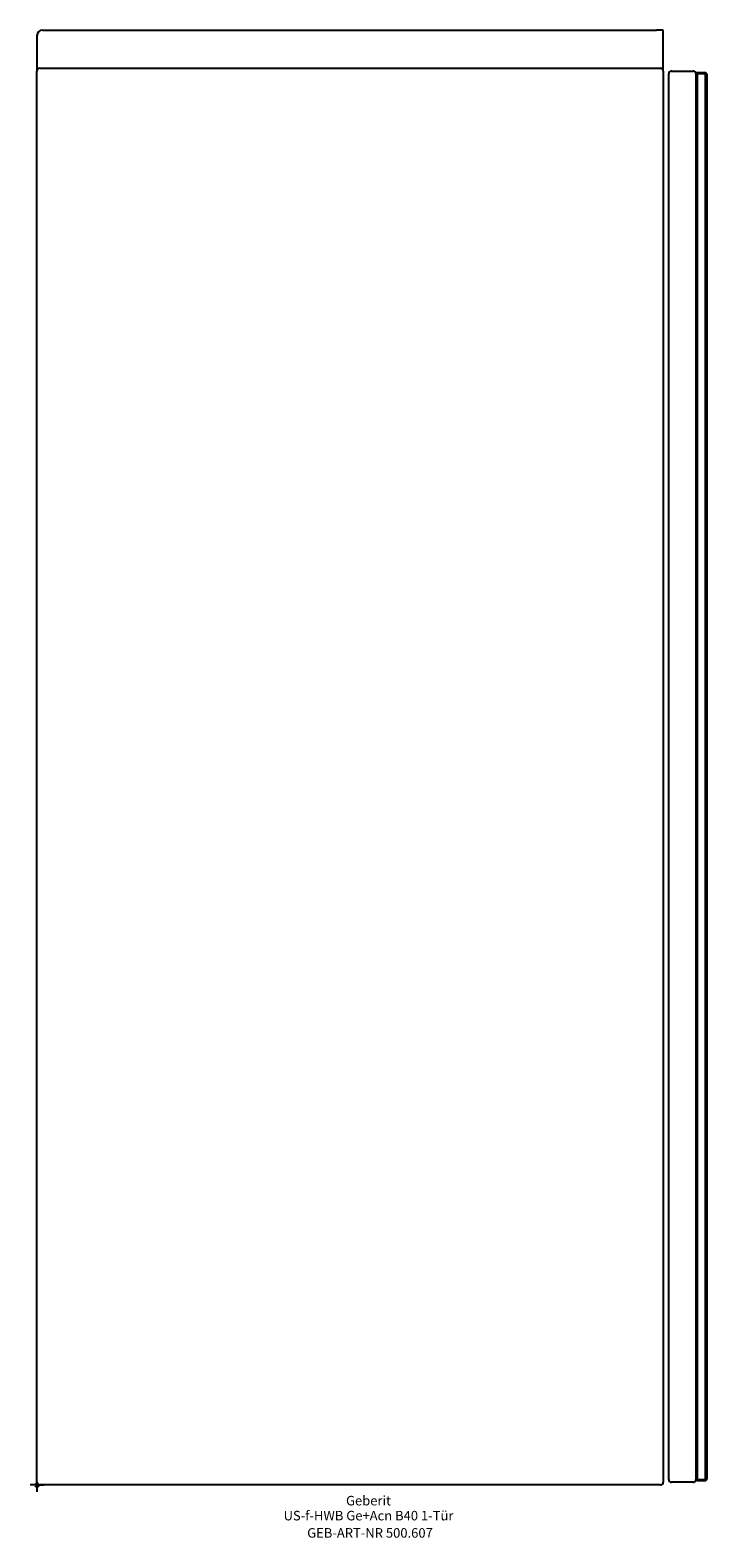
# Model space of a CAD drawing. Units: millimetres. Extents: x -2 to 246, y -19 to 534.
import ezdxf
from ezdxf.enums import TextEntityAlignment as Align

# ---------------------------------------------------------------- set-up
doc = ezdxf.new("R2010")
doc.units = ezdxf.units.MM
doc.layers.get('0').update_dxf_attribs({"linetype": 'CONTINUOUS'})
for name, color, linetype, lineweight in [('Arbeitspunkt(DIN)', 7, 'CONTINUOUS', 25), ('GEB-ART-NR', 1, 'CONTINUOUS', 18), ('GEB-BEZUG', 2, 'CONTINUOUS', 25), ('GEB-TEXT', 5, 'CONTINUOUS', 18)]:
    doc.layers.add(name, color=color, linetype=linetype, lineweight=lineweight)
doc.layers.add('GEB-KONTUR-A', color=5, linetype='CONTINUOUS')
doc.styles.get("Standard").update_dxf_attribs({"font": 'arial.ttf'})

# ---------------------------------------------------------------- blocks, each defined once
blk = doc.blocks.new('Einfügepunkt')
at = {"layer": 'GEB-BEZUG'}
for p, q in [((-0.71, -0.71), (0.71, 0.71)), ((-0.71, 0.71), (0.71, -0.71))]:
    blk.add_line(p, q, dxfattribs=at)

msp = doc.modelspace()

# ---------------------------------------------------------------- linework, layer by layer
at = {"layer": 'Arbeitspunkt(DIN)', "ltscale": 25}
for q in [(-2.5, 0), (0, 2.5), (0, -2.5), (2.5, 0)]:
    msp.add_line((0, 0), q, dxfattribs=at)
at = {"layer": 'GEB-KONTUR-A', "ltscale": 25}
for p, q in [((0, 532), (0, 519)), ((2, 534), (227.5, 534)), ((230, 534), (227.5, 534)), ((230, 519), (230, 534)), ((0, 1), (0, 519)), ((1, 520), (229, 520)), ((230, 519), (230, 1)), ((232, 2), (232, 518)), ((233, 519), (241, 519)), ((242.5, 518.5), (242, 518)), ((242, 518), (242, 2)), ((242.5, 518), (242, 518)), ((242.5, 518), (242.5, 518.5)), ((242.5, 518.5), (245.5, 518.5)), ((245.5, 518), (242.5, 518)), ((242.5, 518), (242.5, 2)), ((245.5, 518), (245.5, 518.5)), ((246, 518), (245.5, 518.5)), ((246, 518), (245.5, 518)), ((245.5, 2), (245.5, 518)), ((246, 518), (246, 2)), ((229, 0), (1, 0)), ((241, 1), (233, 1)), ((242.5, 1.5), (242, 2)), ((242.5, 2), (242, 2)), ((242.5, 1.5), (242.5, 2)), ((242.5, 2), (245.5, 2)), ((245.5, 1.5), (242.5, 1.5)), ((245.5, 1.5), (245.5, 2)), ((245.5, 1.5), (246, 2)), ((246, 2), (245.5, 2))]:
    msp.add_line(p, q, dxfattribs=at)
for centre, radius, start, end in [((2, 532), 2, 90, 180), ((1, 519), 1, 90, 180), ((229, 519), 1, 0, 90), ((233, 518), 1, 90, 180), ((241, 518), 1, 0, 90), ((1, 1), 1, 180, 270), ((229, 1), 1, 270, 0), ((233, 2), 1, 180, 270), ((241, 2), 1, 270, 0)]:
    msp.add_arc(centre, radius, start, end, dxfattribs=at)

# ---------------------------------------------------------------- block references
at = {"ltscale": 25}
msp.add_blockref('Einfügepunkt', (0, 0), dxfattribs=at)

# ---------------------------------------------------------------- texts
at = {"layer": 'GEB-ART-NR'}
msp.add_text('GEB-ART-NR 500.607', height=3.5, dxfattribs=at).set_placement((122.3, -19.34), align=Align.CENTER)
at = {"layer": 'GEB-TEXT'}
for s, p in [('Geberit', (121.75, -7.5)), ('US-f-HWB Ge+Acn B40 1-Tür', (121.75, -13))]:
    msp.add_text(s, height=3.5, dxfattribs=at).set_placement(p, align=Align.CENTER)

doc.saveas('drawing.dxf')
